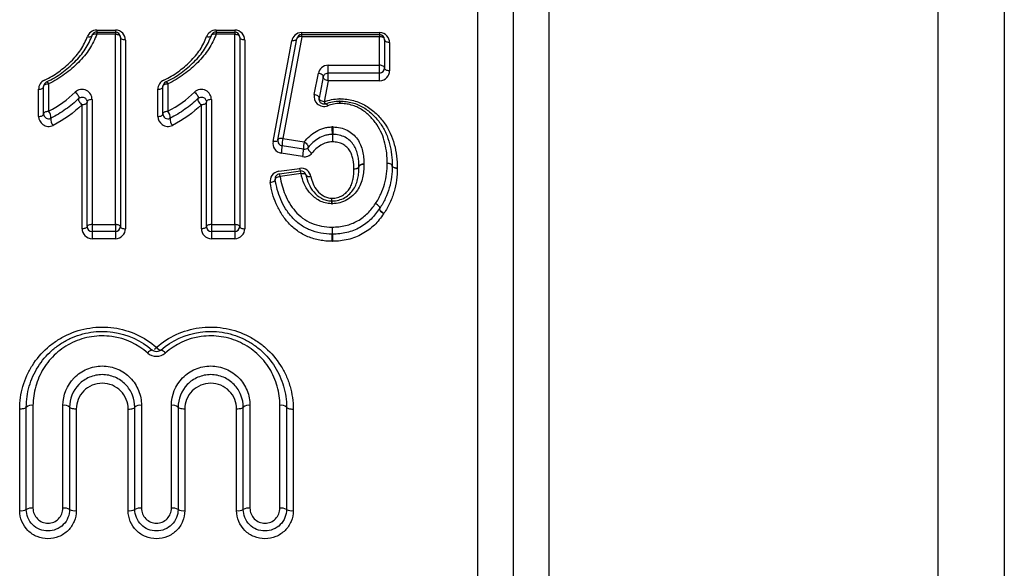
# Model space of a CAD drawing. Units: millimetres. Extents: x 146 to 260, y 83 to 269.
# Drawn here: x 219 to 234, y 222 to 230 of the extents above; entities that cross this region are included whole.
import ezdxf

# ---------------------------------------------------------------- set-up
doc = ezdxf.new("R2010")
doc.units = ezdxf.units.MM

msp = doc.modelspace()

# ---------------------------------------------------------------- linework, layer by layer
at = {"color": 8, "linetype": 'Continuous', "lineweight": 25}
for p, q in [((226.935, 219.747), (226.935, 237.747)), ((233.774, 237.372), (233.774, 202.122)), ((226.399, 201.972), (226.399, 237.081)), ((225.864, 202.197), (225.864, 236.861))]:
    msp.add_line(p, q, dxfattribs=at)
at = {"color": 7, "linetype": 'Continuous', "lineweight": 25}
for p, q in [((232.774, 237.747), (232.774, 201.747)), ((220.138, 230.277), (220.418, 230.277)), ((220.138, 230.277), (220.138, 230.247)), ((220.138, 230.247), (220.138, 230.216)), ((220.138, 230.247), (220.418, 230.247)), ((220.418, 230.216), (220.138, 230.216)), ((220.418, 230.277), (220.418, 230.247)), ((220.418, 230.247), (220.418, 230.216)), ((220.418, 227.354), (220.418, 230.216)), ((221.931, 230.277), (222.211, 230.277)), ((221.931, 230.277), (221.931, 230.247)), ((221.931, 230.247), (222.211, 230.247)), ((221.931, 230.247), (221.931, 230.216)), ((222.211, 230.216), (221.931, 230.216)), ((222.211, 230.277), (222.211, 230.247)), ((222.211, 230.247), (222.211, 230.216)), ((222.211, 227.354), (222.211, 230.216)), ((223.217, 230.239), (224.388, 230.239)), ((223.217, 230.208), (223.217, 230.239)), ((223.217, 230.177), (223.217, 230.208)), ((223.217, 230.208), (224.388, 230.208)), ((224.388, 230.239), (224.388, 230.208)), ((224.388, 230.208), (224.388, 230.177)), ((220.493, 230.172), (220.493, 227.322)), ((220.568, 230.127), (220.568, 227.29)), ((222.286, 230.172), (222.286, 227.322)), ((222.361, 230.127), (222.361, 227.29)), ((222.788, 228.6), (223.07, 230.116)), ((222.861, 228.624), (223.144, 230.147)), ((223.217, 230.177), (222.935, 228.648)), ((224.388, 230.177), (223.217, 230.177)), ((224.388, 229.748), (224.388, 230.177)), ((224.463, 230.133), (224.463, 229.706)), ((224.538, 230.089), (224.538, 229.664)), ((223.407, 229.307), (223.469, 229.627)), ((223.616, 229.748), (224.388, 229.748)), ((223.616, 229.631), (223.616, 229.748)), ((224.388, 229.631), (223.616, 229.631)), ((223.616, 229.515), (223.616, 229.631)), ((224.388, 229.631), (224.388, 229.748)), ((224.388, 229.515), (224.388, 229.631)), ((219.415, 229.469), (219.415, 229.056)), ((221.207, 229.469), (221.207, 229.056)), ((223.542, 229.571), (223.481, 229.253)), ((223.616, 229.515), (223.554, 229.198)), ((224.388, 229.515), (223.616, 229.515)), ((219.265, 228.978), (219.265, 229.387)), ((219.34, 229.017), (219.34, 229.428)), ((221.057, 228.978), (221.057, 229.387)), ((221.132, 229.017), (221.132, 229.428)), ((219.993, 227.322), (219.993, 229.193)), ((220.068, 229.233), (220.068, 227.354)), ((221.786, 227.322), (221.786, 229.193)), ((221.861, 229.233), (221.861, 227.354)), ((219.918, 227.29), (219.918, 229.153)), ((221.711, 227.29), (221.711, 229.153)), ((222.935, 228.648), (223.256, 228.596)), ((223.232, 228.374), (222.911, 228.425)), ((223.244, 228.485), (222.923, 228.536)), ((222.872, 228.154), (223.187, 228.198)), ((222.883, 228.115), (223.197, 228.16)), ((223.208, 228.121), (222.893, 228.076)), ((220.068, 227.354), (220.418, 227.354)), ((220.068, 227.354), (220.068, 227.247)), ((220.418, 227.247), (220.068, 227.247)), ((220.068, 227.247), (220.068, 227.14)), ((220.418, 227.354), (220.418, 227.247)), ((220.418, 227.247), (220.418, 227.14)), ((221.861, 227.354), (221.861, 227.247)), ((221.861, 227.354), (222.211, 227.354)), ((222.211, 227.247), (221.861, 227.247)), ((221.861, 227.247), (221.861, 227.14)), ((222.211, 227.354), (222.211, 227.247)), ((222.211, 227.247), (222.211, 227.14)), ((220.418, 227.14), (220.068, 227.14)), ((222.211, 227.14), (221.861, 227.14)), ((218.98, 223.053), (218.98, 224.579)), ((219.08, 223.072), (219.08, 224.607)), ((219.18, 224.634), (219.18, 223.091)), ((219.63, 223.091), (219.63, 224.634)), ((219.73, 224.607), (219.73, 223.072)), ((219.83, 224.579), (219.83, 223.053)), ((220.61, 223.053), (220.61, 224.579)), ((220.71, 223.072), (220.71, 224.607)), ((220.81, 224.634), (220.81, 223.091)), ((221.26, 223.091), (221.26, 224.634)), ((221.36, 224.607), (221.36, 223.072)), ((221.46, 224.579), (221.46, 223.053)), ((222.24, 223.053), (222.24, 224.579)), ((222.34, 223.072), (222.34, 224.607)), ((222.44, 224.634), (222.44, 223.091)), ((222.89, 223.091), (222.89, 224.634)), ((222.99, 224.607), (222.99, 223.072)), ((223.09, 224.579), (223.09, 223.053))]:
    msp.add_line(p, q, dxfattribs=at)
at = {"color": 7, "linetype": 'Continuous', "lineweight": 25, "flags": 128}
for points in [[(220.068, 230.197), (220.071, 230.204), (220.077, 230.209), (220.084, 230.213), (220.093, 230.217), (220.103, 230.218), (220.114, 230.219), (220.126, 230.218), (220.138, 230.216)], [(220.418, 230.216), (220.433, 230.215), (220.447, 230.212), (220.46, 230.208), (220.471, 230.203), (220.481, 230.196), (220.488, 230.189), (220.492, 230.18), (220.493, 230.172)], [(221.86, 230.197), (221.864, 230.204), (221.869, 230.209), (221.876, 230.213), (221.885, 230.217), (221.895, 230.218), (221.906, 230.219), (221.918, 230.218), (221.931, 230.216)], [(222.211, 230.216), (222.225, 230.215), (222.239, 230.212), (222.252, 230.208), (222.264, 230.203), (222.273, 230.196), (222.28, 230.189), (222.284, 230.18), (222.286, 230.172)], [(220.568, 230.127), (220.554, 230.128), (220.54, 230.131), (220.527, 230.135), (220.515, 230.14), (220.506, 230.147), (220.499, 230.155), (220.495, 230.163), (220.493, 230.172)], [(222.361, 230.127), (222.346, 230.128), (222.332, 230.131), (222.319, 230.135), (222.308, 230.14), (222.298, 230.147), (222.291, 230.155), (222.287, 230.163), (222.286, 230.172)], [(223.144, 230.147), (223.141, 230.139), (223.136, 230.133), (223.129, 230.127), (223.119, 230.122), (223.109, 230.118), (223.096, 230.116), (223.083, 230.115), (223.07, 230.116)], [(223.217, 230.177), (223.204, 230.178), (223.191, 230.178), (223.179, 230.175), (223.168, 230.172), (223.159, 230.167), (223.151, 230.161), (223.146, 230.155), (223.144, 230.147)], [(224.463, 230.133), (224.461, 230.142), (224.457, 230.15), (224.45, 230.158), (224.441, 230.164), (224.429, 230.17), (224.416, 230.174), (224.402, 230.176), (224.388, 230.177)], [(224.538, 230.089), (224.523, 230.09), (224.509, 230.093), (224.496, 230.097), (224.485, 230.102), (224.475, 230.109), (224.468, 230.116), (224.464, 230.125), (224.463, 230.133)], [(223.542, 229.571), (223.542, 229.579), (223.539, 229.588), (223.533, 229.597), (223.524, 229.605), (223.512, 229.613), (223.499, 229.619), (223.484, 229.624), (223.469, 229.627)], [(224.463, 229.706), (224.461, 229.715), (224.457, 229.723), (224.45, 229.73), (224.441, 229.736), (224.429, 229.741), (224.416, 229.745), (224.402, 229.748), (224.388, 229.748)], [(224.538, 229.664), (224.523, 229.665), (224.509, 229.667), (224.496, 229.671), (224.485, 229.676), (224.475, 229.683), (224.468, 229.69), (224.464, 229.698), (224.463, 229.706)], [(219.34, 229.428), (219.341, 229.436), (219.345, 229.444), (219.352, 229.451), (219.362, 229.457), (219.373, 229.462), (219.386, 229.466), (219.4, 229.468), (219.415, 229.469)], [(219.384, 229.497), (219.387, 229.497), (219.39, 229.496), (219.393, 229.494), (219.397, 229.491), (219.401, 229.487), (219.406, 229.482), (219.41, 229.476), (219.415, 229.469)], [(221.132, 229.428), (221.133, 229.436), (221.138, 229.444), (221.145, 229.451), (221.154, 229.457), (221.165, 229.462), (221.178, 229.466), (221.192, 229.468), (221.207, 229.469)], [(221.177, 229.497), (221.179, 229.497), (221.182, 229.496), (221.186, 229.494), (221.189, 229.491), (221.194, 229.487), (221.198, 229.482), (221.202, 229.476), (221.207, 229.469)], [(223.616, 229.515), (223.6, 229.518), (223.586, 229.522), (223.572, 229.529), (223.561, 229.536), (223.552, 229.544), (223.545, 229.553), (223.542, 229.562), (223.542, 229.571)], [(219.265, 229.387), (219.279, 229.388), (219.293, 229.39), (219.306, 229.394), (219.318, 229.399), (219.327, 229.405), (219.334, 229.412), (219.338, 229.42), (219.34, 229.428)], [(219.815, 229.342), (219.828, 229.331), (219.841, 229.317), (219.852, 229.303), (219.861, 229.289), (219.868, 229.276), (219.871, 229.264), (219.87, 229.254), (219.866, 229.248)], [(221.057, 229.387), (221.072, 229.388), (221.086, 229.39), (221.099, 229.394), (221.11, 229.399), (221.119, 229.405), (221.126, 229.412), (221.13, 229.42), (221.132, 229.428)], [(221.607, 229.342), (221.621, 229.331), (221.633, 229.317), (221.645, 229.303), (221.654, 229.289), (221.66, 229.276), (221.663, 229.264), (221.663, 229.254), (221.659, 229.248)], [(223.481, 229.253), (223.48, 229.261), (223.477, 229.27), (223.471, 229.278), (223.462, 229.286), (223.45, 229.294), (223.437, 229.3), (223.422, 229.304), (223.407, 229.307)], [(219.866, 229.248), (219.863, 229.241), (219.862, 229.231), (219.865, 229.219), (219.872, 229.206), (219.881, 229.192), (219.892, 229.178), (219.905, 229.165), (219.918, 229.153)], [(219.993, 229.193), (219.992, 229.186), (219.988, 229.178), (219.981, 229.171), (219.971, 229.165), (219.96, 229.16), (219.947, 229.156), (219.933, 229.154), (219.918, 229.153)], [(220.068, 229.233), (220.054, 229.233), (220.04, 229.23), (220.027, 229.227), (220.015, 229.222), (220.006, 229.216), (219.999, 229.209), (219.995, 229.201), (219.993, 229.193)], [(221.659, 229.248), (221.655, 229.241), (221.655, 229.231), (221.658, 229.219), (221.664, 229.206), (221.673, 229.192), (221.684, 229.178), (221.697, 229.165), (221.711, 229.153)], [(221.786, 229.193), (221.784, 229.186), (221.78, 229.178), (221.773, 229.171), (221.764, 229.165), (221.752, 229.16), (221.739, 229.156), (221.725, 229.154), (221.711, 229.153)], [(221.861, 229.233), (221.846, 229.233), (221.832, 229.23), (221.819, 229.227), (221.808, 229.222), (221.798, 229.216), (221.791, 229.209), (221.787, 229.201), (221.786, 229.193)], [(223.554, 229.198), (223.539, 229.201), (223.524, 229.206), (223.511, 229.212), (223.499, 229.219), (223.49, 229.227), (223.484, 229.236), (223.481, 229.244), (223.481, 229.253)], [(223.554, 229.198), (223.558, 229.191), (223.562, 229.185), (223.566, 229.179), (223.57, 229.175), (223.573, 229.172), (223.576, 229.169), (223.579, 229.168), (223.581, 229.169)], [(223.581, 229.169), (223.584, 229.169), (223.586, 229.168), (223.589, 229.166), (223.593, 229.162), (223.596, 229.158), (223.6, 229.152), (223.604, 229.146), (223.609, 229.138)], [(219.265, 228.978), (219.279, 228.978), (219.293, 228.981), (219.306, 228.984), (219.318, 228.989), (219.327, 228.995), (219.334, 229.002), (219.338, 229.009), (219.34, 229.017)], [(219.34, 229.017), (219.341, 229.025), (219.345, 229.032), (219.352, 229.039), (219.362, 229.045), (219.373, 229.05), (219.386, 229.053), (219.4, 229.055), (219.415, 229.056)], [(221.057, 228.978), (221.072, 228.978), (221.086, 228.981), (221.099, 228.984), (221.11, 228.989), (221.119, 228.995), (221.126, 229.002), (221.13, 229.009), (221.132, 229.017)], [(221.132, 229.017), (221.133, 229.025), (221.138, 229.032), (221.145, 229.039), (221.154, 229.045), (221.165, 229.05), (221.178, 229.053), (221.192, 229.055), (221.207, 229.056)], [(222.861, 228.624), (222.859, 228.617), (222.854, 228.612), (222.847, 228.607), (222.837, 228.603), (222.827, 228.6), (222.814, 228.599), (222.801, 228.599), (222.788, 228.6)], [(222.935, 228.648), (222.921, 228.649), (222.908, 228.649), (222.896, 228.648), (222.885, 228.645), (222.876, 228.641), (222.869, 228.636), (222.864, 228.63), (222.861, 228.624)], [(223.256, 228.596), (223.27, 228.586), (223.284, 228.574), (223.296, 228.562), (223.305, 228.55), (223.312, 228.538), (223.316, 228.527), (223.317, 228.518), (223.314, 228.511)], [(223.314, 228.511), (223.311, 228.504), (223.311, 228.495), (223.315, 228.484), (223.322, 228.472), (223.332, 228.46), (223.344, 228.447), (223.357, 228.436), (223.372, 228.426)], [(224.578, 228.235), (224.577, 228.242), (224.572, 228.248), (224.566, 228.255), (224.556, 228.26), (224.545, 228.265), (224.532, 228.269), (224.518, 228.271), (224.503, 228.272)], [(224.578, 228.237), (224.576, 228.244), (224.572, 228.251), (224.565, 228.257), (224.556, 228.262), (224.544, 228.266), (224.532, 228.27), (224.518, 228.271), (224.503, 228.272)], [(224.078, 228.225), (224.077, 228.218), (224.073, 228.211), (224.066, 228.204), (224.056, 228.199), (224.045, 228.194), (224.032, 228.19), (224.018, 228.188), (224.003, 228.187)], [(224.078, 228.222), (224.076, 228.215), (224.072, 228.208), (224.065, 228.202), (224.056, 228.197), (224.044, 228.193), (224.032, 228.19), (224.018, 228.188), (224.003, 228.187)], [(224.153, 228.262), (224.138, 228.261), (224.124, 228.259), (224.111, 228.255), (224.1, 228.251), (224.09, 228.245), (224.083, 228.239), (224.079, 228.232), (224.078, 228.225)], [(224.153, 228.257), (224.138, 228.256), (224.124, 228.254), (224.112, 228.251), (224.1, 228.247), (224.091, 228.242), (224.084, 228.236), (224.08, 228.229), (224.078, 228.222)], [(224.653, 228.203), (224.638, 228.203), (224.624, 228.205), (224.612, 228.208), (224.6, 228.212), (224.591, 228.218), (224.584, 228.224), (224.58, 228.23), (224.578, 228.237)], [(224.653, 228.197), (224.638, 228.198), (224.624, 228.2), (224.611, 228.204), (224.6, 228.209), (224.59, 228.214), (224.584, 228.221), (224.579, 228.227), (224.578, 228.235)], [(222.819, 228.03), (222.819, 228.022), (222.815, 228.015), (222.809, 228.008), (222.8, 228.001), (222.788, 227.995), (222.775, 227.99), (222.76, 227.986), (222.745, 227.983)], [(222.819, 228.03), (222.82, 228.037), (222.823, 228.044), (222.83, 228.052), (222.839, 228.058), (222.85, 228.065), (222.864, 228.07), (222.878, 228.074), (222.893, 228.076)], [(223.208, 228.121), (223.221, 228.122), (223.235, 228.122), (223.247, 228.121), (223.258, 228.119), (223.267, 228.115), (223.274, 228.111), (223.279, 228.105), (223.281, 228.099)], [(223.281, 228.099), (223.284, 228.093), (223.289, 228.088), (223.296, 228.083), (223.305, 228.079), (223.316, 228.077), (223.328, 228.076), (223.341, 228.076), (223.355, 228.077)], [(224.388, 227.593), (224.39, 227.599), (224.389, 227.607), (224.385, 227.617), (224.377, 227.628), (224.367, 227.639), (224.355, 227.65), (224.342, 227.66), (224.327, 227.669)], [(224.39, 227.596), (224.392, 227.602), (224.391, 227.61), (224.386, 227.62), (224.378, 227.63), (224.368, 227.641), (224.356, 227.651), (224.342, 227.661), (224.327, 227.669)], [(224.449, 227.516), (224.435, 227.525), (224.421, 227.535), (224.409, 227.546), (224.399, 227.558), (224.392, 227.568), (224.387, 227.578), (224.386, 227.586), (224.388, 227.593)], [(224.453, 227.522), (224.439, 227.53), (224.425, 227.54), (224.413, 227.55), (224.402, 227.561), (224.395, 227.571), (224.39, 227.581), (224.388, 227.589), (224.39, 227.596)], [(219.993, 227.322), (219.992, 227.316), (219.988, 227.309), (219.981, 227.304), (219.971, 227.299), (219.96, 227.295), (219.947, 227.292), (219.933, 227.29), (219.918, 227.29)], [(220.068, 227.354), (220.054, 227.353), (220.04, 227.351), (220.027, 227.348), (220.015, 227.344), (220.006, 227.34), (219.999, 227.334), (219.995, 227.328), (219.993, 227.322)], [(220.493, 227.322), (220.492, 227.328), (220.488, 227.334), (220.481, 227.34), (220.471, 227.344), (220.46, 227.348), (220.447, 227.351), (220.433, 227.353), (220.418, 227.354)], [(220.493, 227.322), (220.495, 227.316), (220.499, 227.309), (220.506, 227.304), (220.515, 227.299), (220.527, 227.295), (220.54, 227.292), (220.554, 227.29), (220.568, 227.29)], [(221.786, 227.322), (221.784, 227.316), (221.78, 227.309), (221.773, 227.304), (221.764, 227.299), (221.752, 227.295), (221.739, 227.292), (221.725, 227.29), (221.711, 227.29)], [(221.861, 227.354), (221.846, 227.353), (221.832, 227.351), (221.819, 227.348), (221.808, 227.344), (221.798, 227.34), (221.791, 227.334), (221.787, 227.328), (221.786, 227.322)], [(222.286, 227.322), (222.284, 227.328), (222.28, 227.334), (222.273, 227.34), (222.264, 227.344), (222.252, 227.348), (222.239, 227.351), (222.225, 227.353), (222.211, 227.354)], [(222.286, 227.322), (222.287, 227.316), (222.291, 227.309), (222.298, 227.304), (222.308, 227.299), (222.319, 227.295), (222.332, 227.292), (222.346, 227.29), (222.361, 227.29)], [(219.08, 224.607), (219.078, 224.601), (219.073, 224.596), (219.063, 224.592), (219.051, 224.587), (219.036, 224.584), (219.019, 224.581), (219, 224.58), (218.98, 224.579)], [(219.83, 224.579), (219.811, 224.58), (219.792, 224.581), (219.775, 224.584), (219.76, 224.587), (219.747, 224.592), (219.738, 224.596), (219.732, 224.601), (219.73, 224.607)], [(220.61, 224.579), (220.63, 224.58), (220.649, 224.581), (220.666, 224.584), (220.681, 224.587), (220.693, 224.592), (220.703, 224.596), (220.708, 224.601), (220.71, 224.607)], [(221.46, 224.579), (221.441, 224.58), (221.422, 224.581), (221.405, 224.584), (221.39, 224.587), (221.377, 224.592), (221.368, 224.596), (221.362, 224.601), (221.36, 224.607)], [(222.34, 224.607), (222.338, 224.601), (222.333, 224.596), (222.323, 224.592), (222.311, 224.587), (222.296, 224.584), (222.279, 224.581), (222.26, 224.58), (222.24, 224.579)], [(222.99, 224.607), (222.992, 224.601), (222.998, 224.596), (223.007, 224.592), (223.02, 224.587), (223.035, 224.584), (223.052, 224.581), (223.071, 224.58), (223.09, 224.579)]]:
    msp.add_lwpolyline(points, dxfattribs=at)
at = {"color": 7, "linetype": 'Continuous', "lineweight": 25}
for centre, radius, start, end in [((220.138, 230.172), 0.075, 90, 160.2092), ((220.418, 230.172), 0.075, 0, 90), ((221.931, 230.172), 0.075, 90, 160.2092), ((222.211, 230.172), 0.075, 0, 90), ((223.217, 230.133), 0.075, 90, 169.4981), ((224.388, 230.133), 0.075, 0, 90), ((224.388, 229.706), 0.075, 270, 0), ((219.415, 229.428), 0.075, 113.7485, 180), ((221.207, 229.428), 0.075, 113.7485, 180), ((223.553, 229.168), 0.237, 1.1116, 9.6872), ((223.79, 229.133), 0.075, 88.3578, 92.5511), ((224.157, 229.168), 0.367, 173.7522, 179.2918), ((219.415, 229.017), 0.075, 180, 296.6273), ((219.32, 228.968), 0.129, 352.0791, 43.0598), ((221.207, 229.017), 0.075, 180, 296.6273), ((221.112, 228.968), 0.129, 352.0791, 43.0598), ((219.577, 228.933), 0.13, 172.2884, 222.9245), ((221.369, 228.933), 0.13, 172.2884, 222.9245), ((222.292, 228.73), 1.386, 359.1119, 3.79), ((224.684, 228.73), 0.999, 174.7416, 181.2297), ((222.935, 228.61), 0.075, 169.4981, 260.8426), ((223.266, 228.556), 0.344, 164.5017, 183.2716), ((223.589, 228.504), 0.346, 164.5595, 183.19), ((225.075, 228.687), 1.397, 179.1413, 183.7686), ((222.678, 228.687), 1.007, 354.7711, 1.189), ((222.577, 228.517), 0.346, 344.5841, 3.1552), ((222.896, 228.466), 0.348, 344.6417, 3.0734), ((223.256, 228.559), 0.075, 260.8426, 320.4579), ((223.29, 228.206), 0.104, 184.3119, 206.3058), ((223.098, 228.112), 0.11, 4.4052, 25.5159), ((223.208, 228.085), 0.075, 10.601, 98.0047), ((224.503, 228.236), 0.075, 358.9109, 1.0872), ((222.893, 228.041), 0.075, 98.0047, 188.7646), ((222.782, 228.068), 0.112, 4.424, 25.3613), ((223.942, 227.658), 0.28, 169.5169, 178.0975), ((223.41, 227.758), 0.262, 349.1874, 358.149), ((223.336, 227.658), 0.343, 1.5402, 8.5254), ((224.327, 227.636), 0.075, 324.5348, 327.3653), ((220.068, 227.322), 0.075, 180, 270), ((220.418, 227.322), 0.075, 270, 0), ((221.861, 227.322), 0.075, 180, 270), ((222.211, 227.322), 0.075, 270, 0), ((226.66, 227.218), 2.984, 178.131, 180.1814), ((221.547, 227.218), 2.132, 359.7464, 2.6164), ((220.66, 227.2), 3.015, 358.142, 0.1646), ((223.677, 227.283), 0.075, 268.7985, 271.6822), ((225.833, 227.2), 2.154, 179.7699, 182.601), ((220.986, 225.369), 0.0979, 99.8009, 147.2809), ((221.115, 225.56), 0.0947, 212.6871, 261.4928), ((221.084, 225.369), 0.0979, 32.7191, 80.1991), ((219.157, 224.522), 0.114, 78.3175, 132.3075), ((219.653, 224.522), 0.114, 47.6925, 101.6825), ((220.787, 224.522), 0.114, 78.3175, 132.3075), ((221.283, 224.522), 0.114, 47.6925, 101.6825), ((222.417, 224.522), 0.114, 78.3175, 132.3075), ((222.913, 224.522), 0.114, 47.6925, 101.6825), ((219.004, 223.2), 0.149, 260.6743, 300.6629), ((219.156, 222.943), 0.149, 80.7123, 120.5075), ((219.654, 222.943), 0.149, 59.4925, 99.2877), ((219.806, 223.2), 0.149, 239.3371, 279.3257), ((220.634, 223.2), 0.149, 260.6743, 300.6629), ((220.786, 222.943), 0.149, 80.7123, 120.5075), ((221.284, 222.943), 0.149, 59.4925, 99.2877), ((221.436, 223.2), 0.149, 239.3371, 279.3257), ((222.264, 223.2), 0.149, 260.6743, 300.6629), ((222.416, 222.943), 0.149, 80.7123, 120.5075), ((222.914, 222.943), 0.149, 59.4925, 99.2877), ((223.066, 223.2), 0.149, 239.3371, 279.3257)]:
    msp.add_arc(centre, radius, start, end, dxfattribs=at)
at = {"color": 8, "linetype": 'Continuous', "lineweight": 25}
for centre, radius, start, end in [((220.021, 230.238), 0.0645, 248.642, 312.0413), ((221.813, 230.238), 0.0645, 248.642, 312.0413), ((220.811, 225.725), 0.312, 308.5831, 316.0376)]:
    msp.add_arc(centre, radius, start, end, dxfattribs=at)
at = {"color": 7, "linetype": 'Continuous', "lineweight": 25}
for points, knots in [([(219.384, 229.497), (219.427, 229.515), (219.466, 229.536), (219.541, 229.582), (219.578, 229.607), (219.683, 229.684), (219.749, 229.741), (219.839, 229.83), (219.867, 229.861), (219.92, 229.924), (219.943, 229.956), (220.008, 230.056), (220.042, 230.125), (220.068, 230.197)], [0, 0, 0, 0, 0.125, 0.125, 0.25, 0.25, 0.5, 0.5, 0.625, 0.625, 0.75, 0.75, 1, 1, 1, 1]), ([(220.138, 230.216), (220.111, 230.138), (220.074, 230.064), (219.982, 229.921), (219.926, 229.853), (219.799, 229.727), (219.73, 229.667), (219.619, 229.586), (219.58, 229.56), (219.501, 229.511), (219.459, 229.489), (219.415, 229.469)], [0, 0, 0, 0, 0.25, 0.25, 0.5, 0.5, 0.75, 0.75, 0.875, 0.875, 1, 1, 1, 1]), ([(220.138, 230.277), (220.104, 230.277), (220.072, 230.265), (220.023, 230.228), (220.007, 230.204), (219.997, 230.178)], [0, 0, 0, 0, 0.5, 0.5, 1, 1, 1, 1]), ([(220.568, 230.127), (220.568, 230.163), (220.556, 230.199), (220.504, 230.256), (220.463, 230.277), (220.418, 230.277)], [0, 0, 0, 0, 0.5, 0.5, 1, 1, 1, 1]), ([(221.177, 229.497), (221.219, 229.515), (221.259, 229.536), (221.334, 229.582), (221.37, 229.607), (221.475, 229.684), (221.541, 229.741), (221.631, 229.83), (221.66, 229.861), (221.712, 229.924), (221.736, 229.956), (221.8, 230.056), (221.834, 230.125), (221.86, 230.197)], [0, 0, 0, 0, 0.125, 0.125, 0.25, 0.25, 0.5, 0.5, 0.625, 0.625, 0.75, 0.75, 1, 1, 1, 1]), ([(221.931, 230.216), (221.903, 230.138), (221.866, 230.064), (221.775, 229.921), (221.718, 229.853), (221.592, 229.727), (221.522, 229.667), (221.411, 229.586), (221.373, 229.56), (221.293, 229.511), (221.251, 229.489), (221.207, 229.469)], [0, 0, 0, 0, 0.25, 0.25, 0.5, 0.5, 0.75, 0.75, 0.875, 0.875, 1, 1, 1, 1]), ([(221.931, 230.277), (221.897, 230.277), (221.864, 230.265), (221.816, 230.228), (221.799, 230.204), (221.789, 230.178)], [0, 0, 0, 0, 0.5, 0.5, 1, 1, 1, 1]), ([(222.361, 230.127), (222.361, 230.163), (222.348, 230.199), (222.296, 230.256), (222.255, 230.277), (222.211, 230.277)], [0, 0, 0, 0, 0.5, 0.5, 1, 1, 1, 1]), ([(223.217, 230.239), (223.178, 230.239), (223.142, 230.223), (223.091, 230.177), (223.076, 230.147), (223.07, 230.116)], [0, 0, 0, 0, 0.5, 0.5, 1, 1, 1, 1]), ([(224.538, 230.089), (224.538, 230.125), (224.525, 230.16), (224.473, 230.218), (224.432, 230.239), (224.388, 230.239)], [0, 0, 0, 0, 0.5, 0.5, 1, 1, 1, 1]), ([(219.354, 229.524), (219.393, 229.541), (219.431, 229.56), (219.501, 229.604), (219.535, 229.627), (219.633, 229.698), (219.694, 229.75), (219.807, 229.86), (219.857, 229.918), (219.939, 230.043), (219.973, 230.11), (219.997, 230.178)], [0, 0, 0, 0, 0.125, 0.125, 0.25, 0.25, 0.5, 0.5, 0.75, 0.75, 1, 1, 1, 1]), ([(221.146, 229.524), (221.186, 229.541), (221.223, 229.56), (221.293, 229.604), (221.327, 229.627), (221.425, 229.698), (221.487, 229.75), (221.599, 229.86), (221.649, 229.918), (221.731, 230.043), (221.765, 230.11), (221.789, 230.178)], [0, 0, 0, 0, 0.125, 0.125, 0.25, 0.25, 0.5, 0.5, 0.75, 0.75, 1, 1, 1, 1]), ([(223.616, 229.748), (223.578, 229.748), (223.541, 229.733), (223.49, 229.687), (223.475, 229.658), (223.469, 229.627)], [0, 0, 0, 0, 0.5, 0.5, 1, 1, 1, 1]), ([(223.542, 229.571), (223.545, 229.584), (223.551, 229.598), (223.568, 229.615), (223.575, 229.62), (223.593, 229.629), (223.604, 229.631), (223.616, 229.631)], [0, 0, 0, 0, 0.5, 0.5, 0.75, 0.75, 1, 1, 1, 1]), ([(224.388, 229.515), (224.432, 229.515), (224.473, 229.535), (224.525, 229.592), (224.538, 229.628), (224.538, 229.664)], [0, 0, 0, 0, 0.5, 0.5, 1, 1, 1, 1]), ([(219.354, 229.524), (219.325, 229.511), (219.302, 229.49), (219.272, 229.442), (219.265, 229.414), (219.265, 229.387)], [0, 0, 0, 0, 0.5, 0.5, 1, 1, 1, 1]), ([(221.146, 229.524), (221.117, 229.511), (221.094, 229.49), (221.064, 229.442), (221.057, 229.414), (221.057, 229.387)], [0, 0, 0, 0, 0.5, 0.5, 1, 1, 1, 1]), ([(220.068, 229.233), (220.068, 229.26), (220.061, 229.286), (220.033, 229.334), (220.012, 229.355), (219.957, 229.382), (219.925, 229.387), (219.863, 229.377), (219.835, 229.362), (219.815, 229.342)], [0, 0, 0, 0, 0.25, 0.25, 0.5, 0.5, 0.75, 0.75, 1, 1, 1, 1]), ([(221.861, 229.233), (221.861, 229.26), (221.854, 229.286), (221.825, 229.334), (221.804, 229.355), (221.75, 229.382), (221.717, 229.387), (221.655, 229.377), (221.628, 229.362), (221.607, 229.342)], [0, 0, 0, 0, 0.25, 0.25, 0.5, 0.5, 0.75, 0.75, 1, 1, 1, 1]), ([(223.407, 229.307), (223.397, 229.259), (223.412, 229.207), (223.47, 229.151), (223.495, 229.137), (223.552, 229.125), (223.582, 229.128), (223.609, 229.138)], [0, 0, 0, 0, 0.5, 0.5, 0.75, 0.75, 1, 1, 1, 1]), ([(219.866, 229.248), (219.806, 229.189), (219.741, 229.135), (219.601, 229.035), (219.527, 228.99), (219.448, 228.95)], [0, 0, 0, 0, 0.5, 0.5, 1, 1, 1, 1]), ([(219.866, 229.248), (219.876, 229.257), (219.891, 229.266), (219.927, 229.27), (219.946, 229.265), (219.971, 229.249), (219.98, 229.238), (219.991, 229.216), (219.993, 229.205), (219.993, 229.193)], [0, 0, 0, 0, 0.25, 0.25, 0.5, 0.5, 0.75, 0.75, 1, 1, 1, 1]), ([(221.659, 229.248), (221.598, 229.189), (221.533, 229.135), (221.393, 229.035), (221.319, 228.99), (221.24, 228.95)], [0, 0, 0, 0, 0.5, 0.5, 1, 1, 1, 1]), ([(221.659, 229.248), (221.669, 229.257), (221.683, 229.266), (221.72, 229.27), (221.738, 229.265), (221.764, 229.249), (221.772, 229.238), (221.783, 229.216), (221.786, 229.205), (221.786, 229.193)], [0, 0, 0, 0, 0.25, 0.25, 0.5, 0.5, 0.75, 0.75, 1, 1, 1, 1]), ([(223.581, 229.169), (223.577, 229.167), (223.571, 229.165), (223.566, 229.164), (223.564, 229.164), (223.562, 229.164), (223.56, 229.164), (223.555, 229.163), (223.549, 229.163), (223.544, 229.164), (223.542, 229.164), (223.54, 229.165), (223.538, 229.165), (223.531, 229.167), (223.525, 229.169), (223.519, 229.172), (223.512, 229.176), (223.506, 229.18), (223.501, 229.185), (223.496, 229.191), (223.491, 229.197), (223.488, 229.204), (223.484, 229.211), (223.481, 229.22), (223.48, 229.228), (223.479, 229.236), (223.479, 229.245), (223.481, 229.253)], [0, 0, 0, 0, 0.0000341213, 0.0000341213, 0.0000341213, 0.0000449616, 0.0000449616, 0.0000449616, 0.0000772484, 0.0000772484, 0.0000772484, 0.0000889229, 0.0000889229, 0.0000889229, 0.0001350281, 0.0001350281, 0.0001350281, 0.0001885176, 0.0001885176, 0.0001885176, 0.0002539273, 0.0002539273, 0.0002539273, 0.0003335412, 0.0003335412, 0.0003335412, 0.0004140704, 0.0004140704, 0.0004140704, 0.0004140704]), ([(223.554, 229.198), (223.59, 229.212), (223.628, 229.223), (223.705, 229.238), (223.744, 229.241), (223.783, 229.243)], [0, 0, 0, 0, 0.5, 0.5, 1, 1, 1, 1]), ([(223.581, 229.169), (223.614, 229.181), (223.647, 229.191), (223.716, 229.205), (223.751, 229.207), (223.787, 229.208)], [0, 0, 0, 0, 0.5, 0.5, 1, 1, 1, 1]), ([(223.79, 229.173), (223.759, 229.172), (223.727, 229.17), (223.666, 229.158), (223.637, 229.149), (223.609, 229.138)], [0, 0, 0, 0, 0.5, 0.5, 1, 1, 1, 1]), ([(223.794, 229.243), (223.794, 229.243), (223.793, 229.243), (223.792, 229.243), (223.789, 229.243), (223.786, 229.243), (223.783, 229.243)], [0, 0, 0, 0, 0.00000473096, 0.00000473096, 0.00000473096, 0.00002196426, 0.00002196426, 0.00002196426, 0.00002196426]), ([(224.503, 228.272), (224.502, 228.323), (224.501, 228.374), (224.489, 228.476), (224.48, 228.526), (224.444, 228.675), (224.404, 228.769), (224.317, 228.899), (224.283, 228.94), (224.208, 229.016), (224.166, 229.051), (224.071, 229.111), (224.019, 229.134), (223.935, 229.158), (223.907, 229.164), (223.849, 229.171), (223.82, 229.172), (223.79, 229.173)], [0, 0, 0, 0, 0.125, 0.125, 0.25, 0.25, 0.5, 0.5, 0.625, 0.625, 0.75, 0.75, 0.875, 0.875, 0.9375, 0.9375, 1, 1, 1, 1]), ([(223.792, 229.208), (223.824, 229.207), (223.855, 229.206), (223.917, 229.198), (223.948, 229.192), (224.039, 229.168), (224.095, 229.143), (224.199, 229.081), (224.246, 229.043), (224.329, 228.962), (224.367, 228.918), (224.433, 228.824), (224.46, 228.775), (224.506, 228.674), (224.524, 228.621), (224.552, 228.513), (224.562, 228.459), (224.575, 228.348), (224.577, 228.293), (224.578, 228.237)], [0, 0, 0, 0, 0.0625, 0.0625, 0.125, 0.125, 0.25, 0.25, 0.375, 0.375, 0.5, 0.5, 0.625, 0.625, 0.75, 0.75, 0.875, 0.875, 1, 1, 1, 1]), ([(223.794, 229.243), (223.829, 229.242), (223.863, 229.24), (223.931, 229.232), (223.965, 229.225), (224.064, 229.198), (224.125, 229.172), (224.238, 229.106), (224.289, 229.066), (224.379, 228.98), (224.42, 228.933), (224.528, 228.783), (224.578, 228.671), (224.624, 228.5), (224.635, 228.441), (224.65, 228.323), (224.652, 228.263), (224.653, 228.203)], [0, 0, 0, 0, 0.0625, 0.0625, 0.125, 0.125, 0.25, 0.25, 0.375, 0.375, 0.5, 0.5, 0.75, 0.75, 0.875, 0.875, 1, 1, 1, 1]), ([(219.265, 228.978), (219.265, 228.931), (219.287, 228.884), (219.35, 228.84), (219.377, 228.831), (219.431, 228.827), (219.458, 228.832), (219.482, 228.844)], [0, 0, 0, 0, 0.5, 0.5, 0.75, 0.75, 1, 1, 1, 1]), ([(221.057, 228.978), (221.057, 228.931), (221.079, 228.884), (221.143, 228.84), (221.169, 228.831), (221.223, 228.827), (221.25, 228.832), (221.274, 228.844)], [0, 0, 0, 0, 0.5, 0.5, 0.75, 0.75, 1, 1, 1, 1]), ([(223.256, 228.596), (223.306, 228.656), (223.365, 228.712), (223.47, 228.774), (223.509, 228.791), (223.569, 228.809), (223.59, 228.813), (223.632, 228.819), (223.654, 228.82), (223.675, 228.821)], [0, 0, 0, 0, 0.5, 0.5, 0.75, 0.75, 0.875, 0.875, 1, 1, 1, 1]), ([(223.689, 228.821), (223.726, 228.819), (223.763, 228.816), (223.834, 228.8), (223.869, 228.788), (223.963, 228.738), (224.016, 228.691), (224.074, 228.609), (224.09, 228.579), (224.116, 228.519), (224.125, 228.487), (224.14, 228.424), (224.145, 228.392), (224.152, 228.327), (224.152, 228.295), (224.153, 228.262)], [0, 0, 0, 0, 0.125, 0.125, 0.25, 0.25, 0.5, 0.5, 0.625, 0.625, 0.75, 0.75, 0.875, 0.875, 1, 1, 1, 1]), ([(222.788, 228.6), (222.781, 228.562), (222.788, 228.523), (222.831, 228.458), (222.868, 228.432), (222.911, 228.425)], [0, 0, 0, 0, 0.5, 0.5, 1, 1, 1, 1]), ([(223.678, 228.708), (223.659, 228.707), (223.64, 228.707), (223.603, 228.701), (223.585, 228.697), (223.532, 228.682), (223.499, 228.666), (223.408, 228.612), (223.357, 228.564), (223.314, 228.511)], [0, 0, 0, 0, 0.125, 0.125, 0.25, 0.25, 0.5, 0.5, 1, 1, 1, 1]), ([(223.681, 228.595), (223.665, 228.595), (223.649, 228.594), (223.617, 228.59), (223.602, 228.586), (223.557, 228.573), (223.529, 228.56), (223.451, 228.512), (223.409, 228.471), (223.372, 228.426)], [0, 0, 0, 0, 0.125, 0.125, 0.25, 0.25, 0.5, 0.5, 1, 1, 1, 1]), ([(224.003, 228.187), (224.002, 228.234), (224, 228.281), (223.986, 228.35), (223.98, 228.373), (223.966, 228.417), (223.955, 228.439), (223.93, 228.48), (223.914, 228.499), (223.878, 228.533), (223.858, 228.548), (223.812, 228.573), (223.787, 228.582), (223.735, 228.593), (223.708, 228.594), (223.681, 228.595)], [0, 0, 0, 0, 0.25, 0.25, 0.375, 0.375, 0.5, 0.5, 0.625, 0.625, 0.75, 0.75, 0.875, 0.875, 1, 1, 1, 1]), ([(224.078, 228.225), (224.077, 228.253), (224.077, 228.282), (224.072, 228.337), (224.068, 228.364), (224.056, 228.419), (224.048, 228.446), (224.028, 228.498), (224.015, 228.523), (223.984, 228.57), (223.965, 228.592), (223.922, 228.632), (223.897, 228.65), (223.843, 228.679), (223.813, 228.69), (223.75, 228.704), (223.718, 228.706), (223.685, 228.708)], [0, 0, 0, 0, 0.125, 0.125, 0.25, 0.25, 0.375, 0.375, 0.5, 0.5, 0.625, 0.625, 0.75, 0.75, 0.875, 0.875, 1, 1, 1, 1]), ([(223.232, 228.374), (223.259, 228.369), (223.286, 228.373), (223.335, 228.391), (223.356, 228.407), (223.372, 228.426)], [0, 0, 0, 0, 0.5, 0.5, 1, 1, 1, 1]), ([(224.327, 227.669), (224.342, 227.692), (224.357, 227.716), (224.383, 227.763), (224.395, 227.787), (224.428, 227.86), (224.448, 227.91), (224.476, 228.012), (224.486, 228.064), (224.5, 228.168), (224.502, 228.22), (224.503, 228.272)], [0, 0, 0, 0, 0.125, 0.125, 0.25, 0.25, 0.5, 0.5, 0.75, 0.75, 1, 1, 1, 1]), ([(222.872, 228.154), (222.83, 228.148), (222.793, 228.124), (222.748, 228.059), (222.739, 228.021), (222.745, 227.983)], [0, 0, 0, 0, 0.5, 0.5, 1, 1, 1, 1]), ([(223.355, 228.077), (223.349, 228.112), (223.329, 228.146), (223.268, 228.192), (223.227, 228.203), (223.187, 228.198)], [0, 0, 0, 0, 0.5, 0.5, 1, 1, 1, 1]), ([(223.672, 227.749), (223.699, 227.751), (223.727, 227.752), (223.781, 227.766), (223.806, 227.777), (223.853, 227.805), (223.874, 227.821), (223.911, 227.858), (223.927, 227.878), (223.953, 227.922), (223.964, 227.945), (223.98, 227.993), (223.986, 228.017), (224, 228.089), (224.002, 228.138), (224.003, 228.187)], [0, 0, 0, 0, 0.125, 0.125, 0.25, 0.25, 0.375, 0.375, 0.5, 0.5, 0.625, 0.625, 0.75, 0.75, 1, 1, 1, 1]), ([(223.675, 227.709), (223.709, 227.71), (223.742, 227.712), (223.806, 227.729), (223.837, 227.742), (223.92, 227.791), (223.966, 227.836), (224.014, 227.912), (224.027, 227.938), (224.048, 227.993), (224.056, 228.021), (224.067, 228.078), (224.072, 228.106), (224.077, 228.164), (224.078, 228.193), (224.078, 228.222)], [0, 0, 0, 0, 0.125, 0.125, 0.25, 0.25, 0.5, 0.5, 0.625, 0.625, 0.75, 0.75, 0.875, 0.875, 1, 1, 1, 1]), ([(224.153, 228.257), (224.152, 228.223), (224.152, 228.19), (224.145, 228.123), (224.14, 228.09), (224.118, 227.992), (224.093, 227.926), (224.014, 227.811), (223.959, 227.759), (223.863, 227.705), (223.827, 227.69), (223.755, 227.672), (223.717, 227.669), (223.679, 227.667)], [0, 0, 0, 0, 0.125, 0.125, 0.25, 0.25, 0.5, 0.5, 0.75, 0.75, 0.875, 0.875, 1, 1, 1, 1]), ([(224.578, 228.235), (224.577, 228.18), (224.574, 228.124), (224.56, 228.014), (224.549, 227.959), (224.518, 227.851), (224.498, 227.798), (224.462, 227.72), (224.45, 227.694), (224.421, 227.644), (224.406, 227.62), (224.39, 227.596)], [0, 0, 0, 0, 0.25, 0.25, 0.5, 0.5, 0.75, 0.75, 0.875, 0.875, 1, 1, 1, 1]), ([(224.653, 228.197), (224.652, 228.139), (224.649, 228.081), (224.633, 227.964), (224.622, 227.906), (224.589, 227.792), (224.568, 227.736), (224.53, 227.654), (224.517, 227.627), (224.487, 227.574), (224.47, 227.548), (224.453, 227.522)], [0, 0, 0, 0, 0.25, 0.25, 0.5, 0.5, 0.75, 0.75, 0.875, 0.875, 1, 1, 1, 1]), ([(223.674, 227.102), (223.643, 227.103), (223.611, 227.103), (223.549, 227.108), (223.519, 227.113), (223.427, 227.13), (223.368, 227.147), (223.256, 227.194), (223.202, 227.224), (223.104, 227.294), (223.059, 227.334), (222.98, 227.419), (222.945, 227.465), (222.884, 227.562), (222.857, 227.613), (222.79, 227.767), (222.762, 227.874), (222.745, 227.983)], [0, 0, 0, 0, 0.0625, 0.0625, 0.125, 0.125, 0.25, 0.25, 0.375, 0.375, 0.5, 0.5, 0.625, 0.625, 0.75, 0.75, 1, 1, 1, 1]), ([(223.675, 227.208), (223.618, 227.21), (223.56, 227.213), (223.447, 227.234), (223.393, 227.25), (223.289, 227.293), (223.239, 227.321), (223.149, 227.386), (223.108, 227.424), (223.036, 227.504), (223.003, 227.546), (222.947, 227.636), (222.923, 227.684), (222.861, 227.828), (222.835, 227.928), (222.819, 228.03)], [0, 0, 0, 0, 0.125, 0.125, 0.25, 0.25, 0.375, 0.375, 0.5, 0.5, 0.625, 0.625, 0.75, 0.75, 1, 1, 1, 1]), ([(222.893, 228.076), (222.908, 227.983), (222.931, 227.891), (222.987, 227.758), (223.008, 227.714), (223.059, 227.631), (223.088, 227.591), (223.154, 227.517), (223.191, 227.482), (223.273, 227.421), (223.319, 227.394), (223.415, 227.353), (223.465, 227.339), (223.57, 227.319), (223.623, 227.316), (223.677, 227.315)], [0, 0, 0, 0, 0.25, 0.25, 0.375, 0.375, 0.5, 0.5, 0.625, 0.625, 0.75, 0.75, 0.875, 0.875, 1, 1, 1, 1]), ([(223.663, 227.667), (223.632, 227.669), (223.601, 227.672), (223.541, 227.687), (223.512, 227.698), (223.432, 227.74), (223.386, 227.778), (223.31, 227.864), (223.28, 227.912), (223.234, 228.014), (223.218, 228.067), (223.208, 228.121)], [0, 0, 0, 0, 0.125, 0.125, 0.25, 0.25, 0.5, 0.5, 0.75, 0.75, 1, 1, 1, 1]), ([(223.281, 228.099), (223.29, 228.053), (223.304, 228.008), (223.342, 227.922), (223.367, 227.88), (223.43, 227.806), (223.469, 227.773), (223.537, 227.736), (223.561, 227.726), (223.613, 227.712), (223.64, 227.71), (223.667, 227.709)], [0, 0, 0, 0, 0.25, 0.25, 0.5, 0.5, 0.75, 0.75, 0.875, 0.875, 1, 1, 1, 1]), ([(223.355, 228.077), (223.362, 228.039), (223.374, 228.002), (223.404, 227.929), (223.425, 227.894), (223.477, 227.831), (223.508, 227.803), (223.565, 227.772), (223.584, 227.763), (223.627, 227.752), (223.649, 227.751), (223.672, 227.749)], [0, 0, 0, 0, 0.25, 0.25, 0.5, 0.5, 0.75, 0.75, 0.875, 0.875, 1, 1, 1, 1]), ([(223.677, 227.315), (223.71, 227.316), (223.744, 227.317), (223.811, 227.324), (223.844, 227.33), (223.94, 227.353), (224.001, 227.377), (224.115, 227.441), (224.166, 227.481), (224.255, 227.569), (224.291, 227.619), (224.327, 227.669)], [0, 0, 0, 0, 0.125, 0.125, 0.25, 0.25, 0.5, 0.5, 0.75, 0.75, 1, 1, 1, 1]), ([(224.388, 227.593), (224.349, 227.538), (224.308, 227.484), (224.21, 227.388), (224.154, 227.344), (224.03, 227.275), (223.963, 227.249), (223.859, 227.224), (223.824, 227.218), (223.752, 227.211), (223.715, 227.209), (223.679, 227.208)], [0, 0, 0, 0, 0.25, 0.25, 0.5, 0.5, 0.75, 0.75, 0.875, 0.875, 1, 1, 1, 1]), ([(224.449, 227.516), (224.428, 227.486), (224.407, 227.456), (224.36, 227.399), (224.336, 227.372), (224.256, 227.295), (224.195, 227.249), (224.062, 227.175), (223.989, 227.147), (223.876, 227.119), (223.837, 227.113), (223.76, 227.104), (223.721, 227.103), (223.681, 227.102)], [0, 0, 0, 0, 0.125, 0.125, 0.25, 0.25, 0.5, 0.5, 0.75, 0.75, 0.875, 0.875, 1, 1, 1, 1]), ([(219.918, 227.29), (219.918, 227.252), (219.933, 227.215), (219.987, 227.158), (220.027, 227.14), (220.068, 227.14)], [0, 0, 0, 0, 0.5, 0.5, 1, 1, 1, 1]), ([(220.418, 227.14), (220.46, 227.14), (220.5, 227.158), (220.554, 227.215), (220.568, 227.252), (220.568, 227.29)], [0, 0, 0, 0, 0.5, 0.5, 1, 1, 1, 1]), ([(221.711, 227.29), (221.711, 227.252), (221.725, 227.215), (221.779, 227.158), (221.819, 227.14), (221.861, 227.14)], [0, 0, 0, 0, 0.5, 0.5, 1, 1, 1, 1]), ([(222.211, 227.14), (222.252, 227.14), (222.292, 227.158), (222.347, 227.215), (222.361, 227.252), (222.361, 227.29)], [0, 0, 0, 0, 0.5, 0.5, 1, 1, 1, 1]), ([(218.98, 224.579), (218.98, 224.696), (218.997, 224.81), (219.045, 224.976), (219.065, 225.031), (219.112, 225.136), (219.14, 225.187), (219.232, 225.333), (219.309, 225.424), (219.44, 225.539), (219.487, 225.575), (219.585, 225.64), (219.638, 225.669), (219.799, 225.745), (219.914, 225.78), (220.153, 225.816), (220.273, 225.817), (220.633, 225.767), (220.856, 225.664), (221.035, 225.509)], [0, 0, 0, 0, 0.125, 0.125, 0.1875, 0.1875, 0.25, 0.25, 0.375, 0.375, 0.4375, 0.4375, 0.5, 0.5, 0.625, 0.625, 0.75, 0.75, 1, 1, 1, 1]), ([(221.035, 225.509), (221.214, 225.664), (221.438, 225.767), (221.798, 225.817), (221.918, 225.816), (222.157, 225.78), (222.271, 225.745), (222.433, 225.669), (222.485, 225.64), (222.584, 225.575), (222.63, 225.539), (222.761, 225.424), (222.838, 225.333), (222.931, 225.187), (222.958, 225.136), (223.006, 225.031), (223.026, 224.976), (223.074, 224.81), (223.09, 224.696), (223.09, 224.579)], [0, 0, 0, 0, 0.25, 0.25, 0.375, 0.375, 0.5, 0.5, 0.5625, 0.5625, 0.625, 0.625, 0.75, 0.75, 0.8125, 0.8125, 0.875, 0.875, 1, 1, 1, 1]), ([(219.08, 224.607), (219.08, 224.715), (219.095, 224.82), (219.154, 225.025), (219.199, 225.124), (219.312, 225.304), (219.383, 225.388), (219.504, 225.495), (219.547, 225.528), (219.638, 225.588), (219.686, 225.615), (219.834, 225.685), (219.94, 225.717), (220.159, 225.751), (220.269, 225.751), (220.599, 225.705), (220.805, 225.61), (220.97, 225.466)], [0, 0, 0, 0, 0.125, 0.125, 0.25, 0.25, 0.375, 0.375, 0.4375, 0.4375, 0.5, 0.5, 0.625, 0.625, 0.75, 0.75, 1, 1, 1, 1]), ([(220.904, 225.422), (220.754, 225.554), (220.566, 225.642), (220.263, 225.684), (220.162, 225.683), (219.961, 225.652), (219.864, 225.622), (219.729, 225.557), (219.685, 225.532), (219.602, 225.477), (219.563, 225.446), (219.454, 225.348), (219.39, 225.271), (219.287, 225.106), (219.247, 225.015), (219.194, 224.828), (219.18, 224.732), (219.18, 224.634)], [0, 0, 0, 0, 0.25, 0.25, 0.375, 0.375, 0.5, 0.5, 0.5625, 0.5625, 0.625, 0.625, 0.75, 0.75, 0.875, 0.875, 1, 1, 1, 1]), ([(221.101, 225.466), (221.266, 225.61), (221.471, 225.705), (221.802, 225.751), (221.911, 225.751), (222.131, 225.717), (222.236, 225.685), (222.385, 225.615), (222.433, 225.588), (222.524, 225.528), (222.567, 225.495), (222.687, 225.388), (222.758, 225.304), (222.872, 225.124), (222.916, 225.025), (222.975, 224.82), (222.99, 224.715), (222.99, 224.607)], [0, 0, 0, 0, 0.25, 0.25, 0.375, 0.375, 0.5, 0.5, 0.5625, 0.5625, 0.625, 0.625, 0.75, 0.75, 0.875, 0.875, 1, 1, 1, 1]), ([(222.89, 224.634), (222.89, 224.732), (222.877, 224.828), (222.824, 225.015), (222.784, 225.106), (222.681, 225.271), (222.617, 225.348), (222.507, 225.446), (222.468, 225.477), (222.386, 225.532), (222.342, 225.557), (222.206, 225.622), (222.11, 225.652), (221.909, 225.683), (221.808, 225.684), (221.505, 225.642), (221.317, 225.554), (221.167, 225.422)], [0, 0, 0, 0, 0.125, 0.125, 0.25, 0.25, 0.375, 0.375, 0.4375, 0.4375, 0.5, 0.5, 0.625, 0.625, 0.75, 0.75, 1, 1, 1, 1]), ([(221.101, 225.466), (221.084, 225.451), (221.06, 225.441), (221.011, 225.441), (220.987, 225.451), (220.97, 225.466)], [0, 0, 0, 0, 0.5, 0.5, 1, 1, 1, 1]), ([(220.904, 225.422), (220.94, 225.391), (220.987, 225.373), (221.084, 225.373), (221.131, 225.391), (221.167, 225.422)], [0, 0, 0, 0, 0.5, 0.5, 1, 1, 1, 1]), ([(219.63, 224.634), (219.63, 224.788), (219.69, 224.938), (219.853, 225.105), (219.918, 225.15), (220.063, 225.211), (220.142, 225.228), (220.3, 225.227), (220.379, 225.211), (220.487, 225.165), (220.522, 225.145), (220.586, 225.101), (220.616, 225.076), (220.696, 224.993), (220.738, 224.928), (220.796, 224.786), (220.81, 224.711), (220.81, 224.634)], [0, 0, 0, 0, 0.25, 0.25, 0.375, 0.375, 0.5, 0.5, 0.625, 0.625, 0.6875, 0.6875, 0.75, 0.75, 0.875, 0.875, 1, 1, 1, 1]), ([(221.26, 224.634), (221.26, 224.788), (221.32, 224.938), (221.483, 225.105), (221.548, 225.15), (221.693, 225.211), (221.772, 225.228), (221.93, 225.227), (222.009, 225.211), (222.117, 225.165), (222.152, 225.145), (222.216, 225.101), (222.246, 225.076), (222.326, 224.993), (222.368, 224.928), (222.426, 224.786), (222.44, 224.711), (222.44, 224.634)], [0, 0, 0, 0, 0.25, 0.25, 0.375, 0.375, 0.5, 0.5, 0.625, 0.625, 0.6875, 0.6875, 0.75, 0.75, 0.875, 0.875, 1, 1, 1, 1]), ([(220.71, 224.607), (220.71, 224.67), (220.698, 224.732), (220.651, 224.849), (220.616, 224.902), (220.527, 224.994), (220.473, 225.032), (220.353, 225.083), (220.287, 225.097), (220.155, 225.097), (220.089, 225.083), (219.968, 225.032), (219.914, 224.995), (219.779, 224.856), (219.73, 224.733), (219.73, 224.607)], [0, 0, 0, 0, 0.125, 0.125, 0.25, 0.25, 0.375, 0.375, 0.5, 0.5, 0.625, 0.625, 0.75, 0.75, 1, 1, 1, 1]), ([(222.34, 224.607), (222.34, 224.67), (222.328, 224.732), (222.281, 224.849), (222.246, 224.902), (222.157, 224.994), (222.103, 225.032), (221.983, 225.083), (221.917, 225.097), (221.785, 225.097), (221.719, 225.083), (221.598, 225.032), (221.544, 224.995), (221.409, 224.856), (221.36, 224.733), (221.36, 224.607)], [0, 0, 0, 0, 0.125, 0.125, 0.25, 0.25, 0.375, 0.375, 0.5, 0.5, 0.625, 0.625, 0.75, 0.75, 1, 1, 1, 1]), ([(220.61, 224.579), (220.61, 224.63), (220.601, 224.679), (220.562, 224.772), (220.534, 224.815), (220.463, 224.887), (220.42, 224.917), (220.325, 224.956), (220.273, 224.967), (220.169, 224.967), (220.117, 224.957), (220.022, 224.917), (219.978, 224.888), (219.87, 224.778), (219.83, 224.68), (219.83, 224.579)], [0, 0, 0, 0, 0.125, 0.125, 0.25, 0.25, 0.375, 0.375, 0.5, 0.5, 0.625, 0.625, 0.75, 0.75, 1, 1, 1, 1]), ([(222.24, 224.579), (222.24, 224.63), (222.231, 224.679), (222.192, 224.772), (222.164, 224.815), (222.093, 224.887), (222.05, 224.917), (221.955, 224.956), (221.903, 224.967), (221.799, 224.967), (221.747, 224.957), (221.652, 224.917), (221.608, 224.888), (221.5, 224.778), (221.46, 224.68), (221.46, 224.579)], [0, 0, 0, 0, 0.125, 0.125, 0.25, 0.25, 0.375, 0.375, 0.5, 0.5, 0.625, 0.625, 0.75, 0.75, 1, 1, 1, 1]), ([(219.83, 223.053), (219.83, 222.998), (219.819, 222.943), (219.777, 222.841), (219.746, 222.794), (219.668, 222.716), (219.62, 222.684), (219.518, 222.642), (219.461, 222.63), (219.35, 222.63), (219.294, 222.641), (219.191, 222.684), (219.144, 222.715), (219.025, 222.834), (218.98, 222.942), (218.98, 223.053)], [0, 0, 0, 0, 0.125, 0.125, 0.25, 0.25, 0.375, 0.375, 0.5, 0.5, 0.625, 0.625, 0.75, 0.75, 1, 1, 1, 1]), ([(219.73, 223.072), (219.73, 223.029), (219.722, 222.987), (219.69, 222.909), (219.666, 222.873), (219.576, 222.782), (219.491, 222.747), (219.363, 222.747), (219.32, 222.755), (219.241, 222.788), (219.205, 222.812), (219.115, 222.903), (219.08, 222.986), (219.08, 223.072)], [0, 0, 0, 0, 0.125, 0.125, 0.25, 0.25, 0.5, 0.5, 0.625, 0.625, 0.75, 0.75, 1, 1, 1, 1]), ([(219.18, 223.091), (219.18, 223.031), (219.204, 222.974), (219.287, 222.889), (219.346, 222.864), (219.465, 222.864), (219.524, 222.889), (219.607, 222.974), (219.63, 223.031), (219.63, 223.091)], [0, 0, 0, 0, 0.25, 0.25, 0.5, 0.5, 0.75, 0.75, 1, 1, 1, 1]), ([(221.46, 223.053), (221.46, 222.998), (221.449, 222.943), (221.407, 222.841), (221.376, 222.794), (221.298, 222.716), (221.25, 222.684), (221.148, 222.642), (221.091, 222.63), (220.98, 222.63), (220.924, 222.641), (220.821, 222.684), (220.774, 222.715), (220.655, 222.834), (220.61, 222.942), (220.61, 223.053)], [0, 0, 0, 0, 0.125, 0.125, 0.25, 0.25, 0.375, 0.375, 0.5, 0.5, 0.625, 0.625, 0.75, 0.75, 1, 1, 1, 1]), ([(221.36, 223.072), (221.36, 223.029), (221.352, 222.987), (221.32, 222.909), (221.296, 222.873), (221.206, 222.782), (221.121, 222.747), (220.993, 222.747), (220.95, 222.755), (220.871, 222.788), (220.835, 222.812), (220.745, 222.903), (220.71, 222.986), (220.71, 223.072)], [0, 0, 0, 0, 0.125, 0.125, 0.25, 0.25, 0.5, 0.5, 0.625, 0.625, 0.75, 0.75, 1, 1, 1, 1]), ([(220.81, 223.091), (220.81, 223.031), (220.834, 222.974), (220.917, 222.889), (220.976, 222.864), (221.095, 222.864), (221.154, 222.889), (221.237, 222.974), (221.26, 223.031), (221.26, 223.091)], [0, 0, 0, 0, 0.25, 0.25, 0.5, 0.5, 0.75, 0.75, 1, 1, 1, 1]), ([(223.09, 223.053), (223.09, 222.998), (223.079, 222.943), (223.037, 222.841), (223.006, 222.794), (222.928, 222.716), (222.88, 222.684), (222.778, 222.642), (222.721, 222.63), (222.61, 222.63), (222.554, 222.641), (222.451, 222.684), (222.404, 222.715), (222.285, 222.834), (222.24, 222.942), (222.24, 223.053)], [0, 0, 0, 0, 0.125, 0.125, 0.25, 0.25, 0.375, 0.375, 0.5, 0.5, 0.625, 0.625, 0.75, 0.75, 1, 1, 1, 1]), ([(222.99, 223.072), (222.99, 223.029), (222.982, 222.987), (222.95, 222.909), (222.926, 222.873), (222.836, 222.782), (222.751, 222.747), (222.623, 222.747), (222.58, 222.755), (222.501, 222.788), (222.465, 222.812), (222.375, 222.903), (222.34, 222.986), (222.34, 223.072)], [0, 0, 0, 0, 0.125, 0.125, 0.25, 0.25, 0.5, 0.5, 0.625, 0.625, 0.75, 0.75, 1, 1, 1, 1]), ([(222.44, 223.091), (222.44, 223.031), (222.464, 222.974), (222.547, 222.889), (222.606, 222.864), (222.725, 222.864), (222.784, 222.889), (222.867, 222.974), (222.89, 223.031), (222.89, 223.091)], [0, 0, 0, 0, 0.25, 0.25, 0.5, 0.5, 0.75, 0.75, 1, 1, 1, 1])]:
    msp.add_open_spline(points, degree=3, knots=knots, dxfattribs=at)
for points in [[(219.415, 229.056), (219.566, 229.132), (219.699, 229.231), (219.815, 229.342)], [(221.207, 229.056), (221.358, 229.132), (221.491, 229.231), (221.607, 229.342)], [(219.918, 229.153), (219.792, 229.033), (219.646, 228.926), (219.482, 228.844)], [(221.711, 229.153), (221.585, 229.033), (221.439, 228.926), (221.274, 228.844)], [(223.689, 228.821), (223.684, 228.821), (223.68, 228.821), (223.675, 228.821)], [(223.678, 228.708), (223.68, 228.708), (223.683, 228.708), (223.685, 228.708)], [(224.078, 228.225), (224.078, 228.224), (224.078, 228.223), (224.078, 228.222)], [(224.153, 228.257), (224.153, 228.258), (224.153, 228.26), (224.153, 228.262)], [(224.653, 228.197), (224.653, 228.199), (224.653, 228.201), (224.653, 228.203)], [(223.675, 227.709), (223.673, 227.708), (223.67, 227.708), (223.667, 227.709)], [(223.663, 227.667), (223.668, 227.667), (223.673, 227.667), (223.679, 227.667)], [(224.449, 227.516), (224.451, 227.518), (224.452, 227.52), (224.453, 227.522)], [(223.674, 227.102), (223.676, 227.102), (223.679, 227.102), (223.681, 227.102)]]:
    msp.add_open_spline(points, degree=3, dxfattribs=at)

doc.saveas('drawing.dxf')
